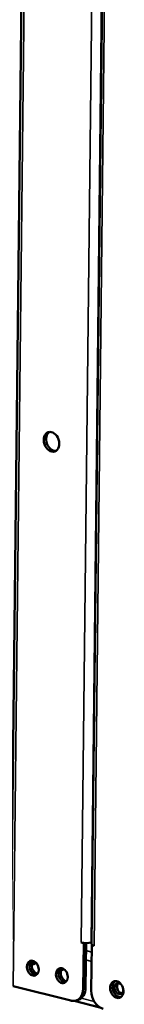
# Model space of a CAD drawing. Units: millimetres. Extents: x 65 to 5851, y 100 to 4100.
# Drawn here: x 5041 to 5067, y 2794 to 3043 of the extents above; entities that cross this region are included whole.
import ezdxf

# ---------------------------------------------------------------- set-up
doc = ezdxf.new("R2010")
doc.units = ezdxf.units.MM
doc.header["$LTSCALE"] = 20
doc.layers.add('Visible (ISO)', color=7, linetype='Continuous', lineweight=50)
doc.layers.add('Visible Narrow (ISO)', color=7, linetype='Continuous', lineweight=35)

msp = doc.modelspace()

# ---------------------------------------------------------------- linework, layer by layer
at = {"layer": 'Visible (ISO)'}
for p, q in [((5041.7, 3101.94), (5038.33, 2799.14)), ((5061.74, 3067.87), (5058.86, 2809.28)), ((5056.23, 2809.7), (5056.23, 2809.71)), ((5056.23, 2809.71), (5056.24, 2809.71)), ((5056.85, 2809.54), (5056.23, 2809.7)), ((5056.24, 2809.7), (5056.23, 2809.7)), ((5056.85, 2809.54), (5056.73, 2798.07)), ((5056.99, 2809.59), (5056.85, 2809.54)), ((5057.34, 2798.28), (5057.46, 2809.58)), ((5058.87, 2809.8), (5058.72, 2809.75)), ((5058.76, 2797.56), (5058.88, 2809.03)), ((5058.88, 2809.03), (5059.01, 2809.07)), ((5059.5, 2808.87), (5058.88, 2809.03)), ((5059.5, 2808.88), (5059.5, 2808.88)), ((5059.5, 2808.88), (5059.5, 2808.87)), ((5053.61, 2795.03), (5038.97, 2798.73)), ((5054.43, 2794.96), (5060.97, 2793.3)), ((5054.94, 2795.07), (5055.56, 2795.28))]:
    msp.add_line(p, q, dxfattribs=at)
for centre, major_axis in [((5048.7, 2936.25), (-0.83, 2.42)), ((5043.95, 2803.23), (-0.63, 1.85)), ((5051.33, 2801.36), (-0.63, 1.85)), ((5065.24, 2797.84), (-0.71, 2.08))]:
    msp.add_ellipse(centre, major_axis=major_axis, ratio=0.737368, dxfattribs=at)
for centre, major_axis, ratio, start_param, end_param in [((5049.32, 2936.45), (-0.83, 2.42), 0.737368, 0.172622, 2.968971), ((5057.36, 2810.09), (-1.76, 0.02), 0.292174, 0.880427, 2.451223), ((5060.62, 2809.27), (-1.76, 0.02), 0.292174, 0, 0.880427), ((5044.57, 2803.44), (-0.63, 1.85), 0.737368, 0.226273, 2.91532), ((5045.18, 2803.64), (0.65, -1.89), 0.737368, 3.622106, 5.802672), ((5044.37, 2806.22), (-0.49, -1.94), 0.609034, 6.097476, 7.017917), ((5043.63, 2806.41), (0.49, 1.94), 0.609034, 3.590853, 4.056669), ((5043.63, 2806.41), (-0.48, -1.9), 0.609034, 0.459415, 0.903172), ((5051.95, 2801.57), (-0.63, 1.85), 0.737368, 0.226273, 2.91532), ((5052.56, 2801.78), (0.65, -1.89), 0.737368, 3.622106, 5.802672), ((5065.85, 2798.05), (-0.71, 2.08), 0.737368, 0.201228, 2.940364), ((5065.79, 2798.06), (0.47, -1.36), 0.737368, 2.045574, 7.464875), ((5066.4, 2798.27), (-0.47, 1.36), 0.737368, 0.310318, 2.831275), ((5053.65, 2798.85), (1.29, -3.79), 0.737368, 5.835882, 7.406678), ((5054.26, 2799.06), (1.29, -3.79), 0.737368, 0, 1.123493), ((5061.83, 2796.78), (-1.29, 3.79), 0.737368, 1.123493, 2.694289)]:
    msp.add_ellipse(centre, major_axis=major_axis, ratio=ratio, start_param=start_param, end_param=end_param, dxfattribs=at)
at = {"layer": 'Visible Narrow (ISO)'}
for p, q in [((5038.97, 2798.73), (5042.34, 3101.54)), ((5056.24, 2809.71), (5059.14, 3070.43)), ((5061.62, 3070.47), (5058.72, 2809.75)), ((5062.37, 3067.47), (5059.5, 2808.88)), ((5057.44, 2807.67), (5058.86, 2807.31)), ((5058.84, 2804.96), (5057.42, 2805.32)), ((5051.99, 2802.89), (5051.07, 2802.58)), ((5057.34, 2798.28), (5056.73, 2798.07)), ((5056.23, 2795.65), (5059.51, 2794.82))]:
    msp.add_line(p, q, dxfattribs=at)

doc.saveas('drawing.dxf')
